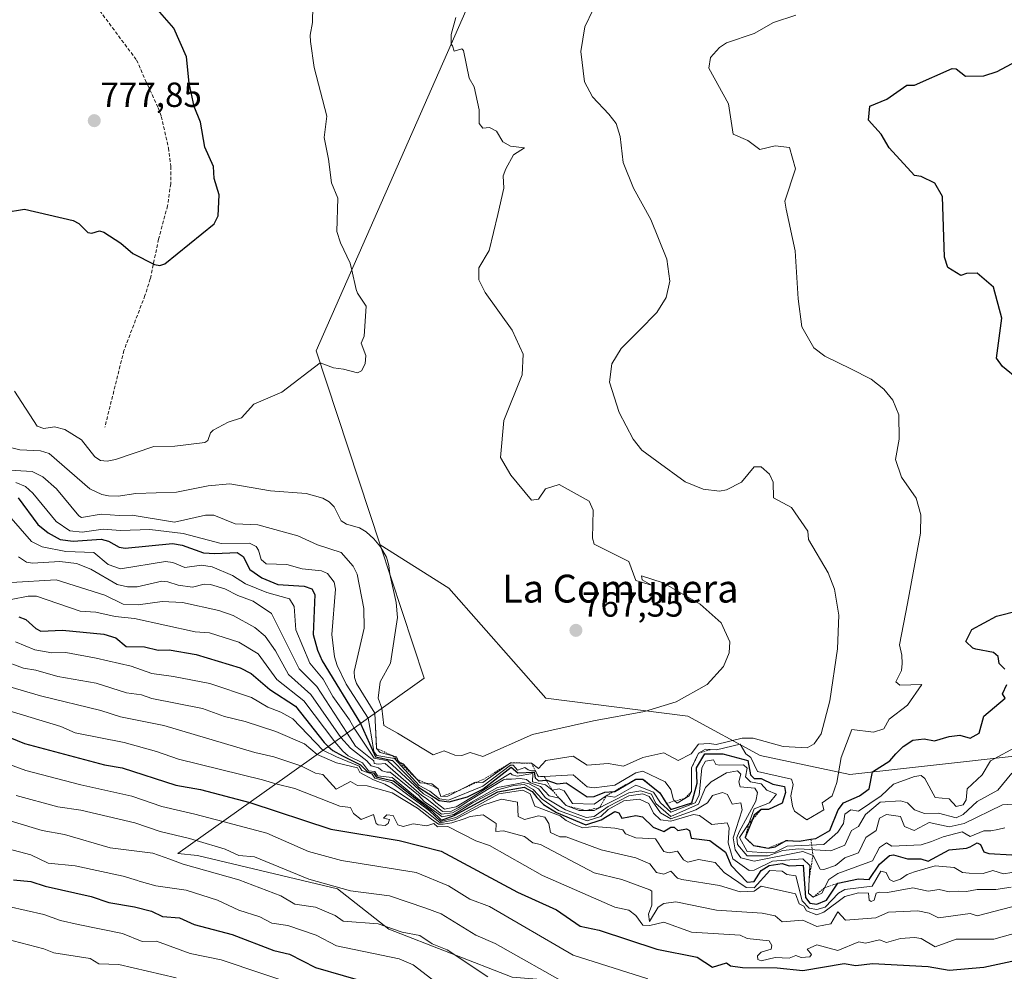
# Model space of a CAD drawing. Units: metres. Extents: x 543044 to 546140, y 4719313 to 4721646.
# Drawn here: x 543935 to 544218, y 4719586 to 4719860 of the extents above; entities that cross this region are included whole.
import ezdxf
from ezdxf.enums import TextEntityAlignment as Align

# ---------------------------------------------------------------- set-up
doc = ezdxf.new("R2010")
doc.units = ezdxf.units.M
doc.header["$MEASUREMENT"] = 0
doc.linetypes.add('TRAZOS', pattern=[0.75, 0.5, -0.25])
doc.linetypes.add('TRAZOSX2', pattern=[1.5, 1, -0.5])
for name, color, linetype, lineweight in [('Arbolado forestal CxS', 92, 'Continuous', 0), ('Carátula', 7, 'Continuous', 5), ('Curva de nivel maestra', 36, 'Continuous', 30), ('Curva de nivel normal', 36, 'Continuous', 0), ('Escarpado lineal', 39, 'TRAZOS', 0), ('Punto de cota en terreno', 7, 'Continuous', 0), ('Rótulo de punto de cota en terreno', 19, 'Continuous', 0), ('Senda', 19, 'TRAZOSX2', 0), ('Texto cartográfico', 19, 'Continuous', 0)]:
    doc.layers.add(name, color=color, linetype=linetype, lineweight=lineweight)
doc.styles.add('Arial', font='txt', dxfattribs={"height": 0.2})

# ---------------------------------------------------------------- blocks, each defined once
blk = doc.blocks.new('*U150')
at = {"layer": 'Arbolado forestal CxS', "color": 92, "linetype": 'Continuous', "lineweight": 0}
blk.add_polyline3d([(544156.0501, 4720073.5855, 772.6414), (544020.0447, 4719764.5861, 770.3148), (544038.4069, 4719708.9051, 766.0909), (544051.0441, 4719670.5847, 769.4323), (544011.6919, 4719642.5961, 706.0686), (543980.2723, 4719620.2495, 685.5777), (543985.9129, 4719619.6857, 686.2039), (544026.1147, 4719610.1683, 688.6162), (544040.9269, 4719598.5371, 683.623), (544076.3503, 4719584.7715, 686.1492)], dxfattribs=at)
blk = doc.blocks.new('*U156')
at = {"layer": 'Curva de nivel normal', "color": 36, "linetype": 'Continuous', "lineweight": 0}
blk.add_polyline3d([(543924.17, 4719663.51, 705), (543946.71, 4719656.71, 705), (543950.82, 4719654.92, 705), (543964.89, 4719652.1, 705), (543974.19, 4719649.6, 705), (543980.51, 4719647.31, 705), (544004.6, 4719641.43, 705), (544008.47, 4719640.3, 705), (544013.94, 4719638.93, 705), (544026.85, 4719633.84, 705), (544029.85, 4719633.46, 705), (544030.78, 4719631.78, 705), (544032.99, 4719629.99, 705), (544036.48, 4719631.48, 705), (544037.24, 4719628.85, 705), (544037.85, 4719628.49, 705), (544039.85, 4719628.29, 705), (544040.69, 4719628.85, 705), (544041.06, 4719630.06, 705), (544039.37, 4719630.37, 705), (544040.35, 4719631.35, 705), (544042.15, 4719631.15, 705), (544043.5, 4719628.5, 705), (544045.06, 4719628.06, 705), (544047.85, 4719628.77, 705), (544051.85, 4719628.23, 705), (544053.85, 4719628.89, 705), (544054.9, 4719627.9, 705), (544057.85, 4719627.99, 705), (544065.85, 4719623.87, 705), (544069.85, 4719622.54, 705), (544085, 4719614, 705), (544105.85, 4719604.91, 705), (544109.85, 4719603.96, 705), (544111.85, 4719602.47, 705), (544113.85, 4719599.71, 705), (544115.85, 4719599.58, 705), (544119.85, 4719600.57, 705), (544127.85, 4719597.69, 705), (544141.83, 4719596.83, 705), (544143.85, 4719595.89, 705), (544150.17, 4719595.18, 705), (544150.89, 4719593.9, 705), (544150.68, 4719592.85, 705), (544147.84, 4719591.97, 705), (544146.83, 4719590.85, 705), (544146.87, 4719589.88, 705), (544147.84, 4719589.43, 705), (544151.84, 4719590.42, 705), (544155.84, 4719590.26, 705), (544157.84, 4719590.99, 705), (544159.36, 4719590.37, 705), (544161.84, 4719590.61, 705), (544162.3, 4719591.31, 705), (544161.07, 4719592.85, 705), (544163.84, 4719594.07, 705), (544169.84, 4719592.4, 705), (544175.93, 4719594.94, 705), (544177.84, 4719594.55, 705), (544181.84, 4719595.47, 705), (544183.84, 4719594.72, 705), (544187.84, 4719595.9, 705), (544191.84, 4719596.12, 705), (544193.84, 4719595.88, 705), (544197.84, 4719593.5, 705), (544203.84, 4719595.7, 705), (544214.71, 4719595.72, 705), (544225.95, 4719598.85, 705)], dxfattribs=at)
blk = doc.blocks.new('*U159')
at = {"layer": 'Curva de nivel normal', "color": 36, "linetype": 'Continuous', "lineweight": 0}
blk.add_polyline3d([(544015.86, 4719582.01, 670), (543992.73, 4719589.72, 670), (543983.86, 4719591.56, 670), (543974.12, 4719595.11, 670), (543970.05, 4719595.04, 670), (543964.36, 4719597.35, 670), (543951.64, 4719599.89, 670), (543946.57, 4719601.06, 670), (543941.8, 4719602.77, 670), (543931.62, 4719605.1, 670)], dxfattribs=at)
blk = doc.blocks.new('*U166')
at = {"layer": 'Curva de nivel normal', "color": 36, "linetype": 'Continuous', "lineweight": 0}
blk.add_polyline3d([(544069.31, 4719584.85, 685), (544057.65, 4719592.65, 685), (544053.36, 4719594.36, 685), (544049.77, 4719596.77, 685), (544044.72, 4719597.72, 685), (544037.85, 4719600.1, 685), (544027.81, 4719600.8, 685), (544025.5, 4719602.49, 685), (544019.86, 4719604.85, 685), (544013.86, 4719605.68, 685), (544009.86, 4719608.14, 685), (543997.86, 4719612.73, 685), (543981.86, 4719617.24, 685), (543978.01, 4719618.64, 685), (543973.12, 4719620.32, 685), (543960.87, 4719621.93, 685), (543947.77, 4719625.77, 685), (543941.29, 4719626.92, 685), (543926.27, 4719631.35, 685)], dxfattribs=at)
blk = doc.blocks.new('*U168')
at = {"layer": 'Curva de nivel normal', "color": 36, "linetype": 'Continuous', "lineweight": 0}
blk.add_polyline3d([(543979.86, 4719584.6, 665), (543963.39, 4719588.38, 665), (543957.6, 4719588.59, 665), (543955.13, 4719590.12, 665), (543944.72, 4719591.71, 665), (543941.84, 4719592.92, 665), (543926.29, 4719596.93, 665)], dxfattribs=at)
blk = doc.blocks.new('*U169')
at = {"layer": 'Curva de nivel normal', "color": 36, "linetype": 'Continuous', "lineweight": 0}
blk.add_polyline3d([(543929.75, 4719668.84, 710), (543940.83, 4719665.53, 710), (543958.22, 4719661.36, 710), (543963.84, 4719659.53, 710), (543976.24, 4719656.98, 710), (544002.4, 4719649.31, 710), (544007.86, 4719648.07, 710), (544015.64, 4719645.41, 710), (544019.86, 4719643.32, 710), (544021.96, 4719642.94, 710), (544025.8, 4719638.79, 710), (544029.85, 4719640.92, 710), (544031.85, 4719639.82, 710), (544034.72, 4719639.71, 710), (544041.85, 4719637.73, 710), (544049.1, 4719633.27, 710), (544053.11, 4719630.11, 710), (544055.13, 4719628.68, 710), (544056.49, 4719628.68, 710), (544058.95, 4719629.1, 710), (544062.53, 4719630.22, 710), (544064.29, 4719630.93, 710), (544067.97, 4719631.38, 710), (544071.72, 4719628.85, 710), (544071.6, 4719626.6, 710), (544073.85, 4719626.79, 710), (544079.85, 4719625.18, 710), (544082.29, 4719623.29, 710), (544084.46, 4719622.85, 710), (544099.85, 4719614.72, 710), (544107.78, 4719612.78, 710), (544115.85, 4719609.85, 710), (544116.44, 4719609.44, 710), (544116.47, 4719605.47, 710), (544115.51, 4719602.85, 710), (544115.78, 4719600.78, 710), (544118.26, 4719604.85, 710), (544119.85, 4719605.94, 710), (544123.37, 4719606.37, 710), (544134.98, 4719603.98, 710), (544148.12, 4719603.13, 710), (544151.84, 4719602.35, 710), (544153.84, 4719600.67, 710), (544159.84, 4719601.14, 710), (544163.84, 4719599.31, 710), (544167.84, 4719600.1, 710), (544169.84, 4719603.5, 710), (544172.1, 4719601.11, 710), (544180.81, 4719601.82, 710), (544184.38, 4719603.39, 710), (544192.8, 4719603.81, 710), (544196.14, 4719603.15, 710), (544198.79, 4719601.8, 710), (544207.84, 4719603.07, 710), (544209.84, 4719602.42, 710), (544219.84, 4719604.95, 710)], dxfattribs=at)
blk = doc.blocks.new('*U173')
at = {"layer": 'Curva de nivel normal', "color": 36, "linetype": 'Continuous', "lineweight": 0}
blk.add_polyline3d([(543923.54, 4719623.68, 680), (543938.07, 4719619.89, 680), (543943.02, 4719617.54, 680), (543950.78, 4719616.74, 680), (543964.55, 4719613.75, 680), (543968.66, 4719612.56, 680), (543969.14, 4719612.33, 680), (543973.98, 4719610.97, 680), (543982.73, 4719609.72, 680), (543991.67, 4719606.85, 680), (543997.86, 4719603.97, 680), (544003.86, 4719602.13, 680), (544007.26, 4719600.25, 680), (544011.86, 4719599.59, 680), (544020.03, 4719596.85, 680), (544025.86, 4719593.76, 680), (544043.85, 4719589.99, 680), (544047.85, 4719588.27, 680), (544053.21, 4719584.21, 680)], dxfattribs=at)
blk = doc.blocks.new('*U174')
at = {"layer": 'Curva de nivel normal', "color": 36, "linetype": 'Continuous', "lineweight": 0}
blk.add_polyline3d([(543920.45, 4719649.99, 695), (543936.62, 4719644.14, 695), (543952.41, 4719639.94, 695), (543967.06, 4719636.74, 695), (543975.73, 4719633.77, 695), (543985.2, 4719631.6, 695), (543993.19, 4719629.44, 695), (544005.86, 4719626.1, 695), (544017.86, 4719620.87, 695), (544027.3, 4719618.29, 695), (544048.72, 4719614.85, 695), (544057.99, 4719610.99, 695), (544064.15, 4719607.15, 695), (544069.85, 4719605.1, 695), (544093.85, 4719591.12, 695), (544115.26, 4719584.26, 695)], dxfattribs=at)
blk = doc.blocks.new('*U180')
at = {"layer": 'Curva de nivel normal', "color": 36, "linetype": 'Continuous', "lineweight": 0}
blk.add_polyline3d([(543933.82, 4719636.95, 690), (543945.84, 4719633.69, 690), (543952.39, 4719632.67, 690), (543967.9, 4719629.11, 690), (543975.22, 4719626.58, 690), (543983.65, 4719624.62, 690), (543985.57, 4719624.02, 690), (543993.86, 4719621.56, 690), (543997.86, 4719619.71, 690), (544002.31, 4719619.3, 690), (544017.96, 4719612.95, 690), (544029.85, 4719609.6, 690), (544041.07, 4719608.07, 690), (544051.53, 4719604.53, 690), (544055.92, 4719602.92, 690), (544065.87, 4719596.87, 690), (544071.44, 4719594.44, 690), (544093.17, 4719582.17, 690)], dxfattribs=at)
blk = doc.blocks.new('*U186')
at = {"layer": 'Curva de nivel maestra', "color": 36, "linetype": 'Continuous', "lineweight": 30}
blk.add_polyline3d([(543922.8, 4719657.29, 700), (543936.26, 4719651.88, 700), (543959.24, 4719645.74, 700), (543964.27, 4719644.83, 700), (543979.74, 4719639.89, 700), (543986.76, 4719638.64, 700), (544000.93, 4719634.94, 700), (544024.28, 4719627.27, 700), (544043.85, 4719624.05, 700), (544055.92, 4719620.92, 700), (544077.85, 4719609.13, 700), (544089.07, 4719604.07, 700), (544095.85, 4719599.4, 700), (544101.28, 4719598.28, 700), (544117.85, 4719592.8, 700), (544129.48, 4719590.48, 700), (544133.85, 4719587.68, 700), (544137.85, 4719588.9, 700), (544139.02, 4719588.02, 700), (544142.51, 4719587.51, 700), (544152.45, 4719587.46, 700), (544159.84, 4719586.65, 700), (544171.64, 4719588.65, 700), (544175.06, 4719588.07, 700), (544179.84, 4719588.73, 700), (544195.84, 4719587.82, 700), (544201.84, 4719586.75, 700), (544211.84, 4719587.65, 700), (544223.84, 4719590.26, 700)], dxfattribs=at)
blk = doc.blocks.new('*U190')
at = {"layer": 'Curva de nivel maestra', "color": 36, "linetype": 'Continuous', "lineweight": 30}
blk.add_polyline3d([(543933.11, 4719612.68, 675), (543938.04, 4719612.26, 675), (543942.19, 4719610.87, 675), (543955.36, 4719607.92, 675), (543960.46, 4719606.16, 675), (543967.86, 4719604.98, 675), (543972.73, 4719603.72, 675), (543975.86, 4719602.19, 675), (543980.77, 4719601.76, 675), (543984.94, 4719599.93, 675), (543995.86, 4719597, 675), (544007.86, 4719592.38, 675), (544012.38, 4719591.37, 675), (544019.86, 4719587.52, 675), (544043.63, 4719580.63, 675)], dxfattribs=at)
blk = doc.blocks.new('*U194')
at = {"layer": 'Curva de nivel maestra', "color": 36, "linetype": 'Continuous', "lineweight": 30}
blk.add_polyline3d([(543934.59, 4719688.23, 725), (543936.59, 4719687.41, 725), (543939.47, 4719684.86, 725), (543940.99, 4719684.14, 725), (543947.17, 4719684.44, 725), (543959.08, 4719683.2, 725), (543962.48, 4719682.19, 725), (543965.42, 4719679.73, 725), (543970.74, 4719679.61, 725), (543974.62, 4719678.68, 725), (543977.85, 4719678.72, 725), (543985.58, 4719677.42, 725), (543998.19, 4719673.62, 725), (544001.35, 4719671.95, 725), (544006.71, 4719667.34, 725), (544014.07, 4719662.53, 725), (544022.37, 4719652.16, 725), (544023.5, 4719650.99, 725), (544024.84, 4719649.82, 725), (544027.63, 4719648.28, 725), (544032.78, 4719645.77, 725), (544034.75, 4719643.74, 725), (544036.46, 4719643.45, 725), (544037.26, 4719642.25, 725), (544042.19, 4719641.18, 725), (544048.88, 4719635.88, 725), (544053.19, 4719632.58, 725), (544056, 4719629.84, 725), (544059.69, 4719631.14, 725), (544072.19, 4719638.02, 725), (544079.77, 4719639.34, 725), (544082.09, 4719638.08, 725), (544083.37, 4719636.37, 725), (544085.34, 4719634.34, 725), (544089.07, 4719632.07, 725), (544097.48, 4719628.48, 725), (544101.85, 4719629.98, 725), (544105.85, 4719632.35, 725), (544106.94, 4719631.94, 725), (544107.85, 4719630.41, 725), (544111.85, 4719631.21, 725), (544113.76, 4719630.76, 725), (544116.83, 4719627.83, 725), (544119.85, 4719626.58, 725), (544121.85, 4719627.8, 725), (544122.88, 4719627.88, 725), (544123.92, 4719626.92, 725), (544126.39, 4719627.39, 725), (544127.22, 4719626.85, 725), (544127.7, 4719624.7, 725), (544133.05, 4719624.05, 725), (544137.61, 4719620.61, 725), (544139.25, 4719616.85, 725), (544143.85, 4719612.05, 725), (544145.84, 4719612.19, 725), (544147.84, 4719615.41, 725), (544150.17, 4719616.85, 725), (544153.84, 4719617.41, 725), (544155.84, 4719616.75, 725), (544159.95, 4719616.96, 725), (544160.59, 4719607.6, 725), (544161.84, 4719606.02, 725), (544163.84, 4719605.72, 725), (544166.56, 4719606.85, 725), (544169.84, 4719611.72, 725), (544175.84, 4719612.96, 725), (544178.88, 4719612.85, 725), (544181.84, 4719617.2, 725), (544184.68, 4719619.69, 725), (544185.84, 4719619.93, 725), (544189.84, 4719618.75, 725), (544193.74, 4719618.75, 725), (544195.84, 4719618.06, 725), (544201.84, 4719621.28, 725), (544206.8, 4719621.81, 725), (544207.91, 4719622.2, 725), (544209.84, 4719623.29, 725), (544210.81, 4719622.85, 725), (544211.78, 4719620.79, 725), (544213.23, 4719620.24, 725), (544219.84, 4719619.93, 725)], dxfattribs=at)
blk = doc.blocks.new('5PATER')
at = {"layer": 'Carátula', "linetype": 'Continuous', "lineweight": 5}
h = blk.add_hatch(color=250, dxfattribs=at)
edge = h.paths.add_edge_path()
edge.add_ellipse((0, 0.01), major_axis=(-1.33, -1.34), ratio=0.999422, start_angle=0, end_angle=360)

msp = doc.modelspace()

# ---------------------------------------------------------------- linework, layer by layer
at = {"layer": 'Arbolado forestal CxS', "color": 92, "linetype": 'Continuous', "lineweight": 0}
for points in [[(544213.79, 4720102.02, 772.82), (544183.05, 4720091.58, 773.29), (544156.05, 4720073.59, 772.64), (544020.04, 4719764.59, 770.31), (544038.41, 4719708.91, 766.09)], [(544213.79, 4720102.02, 772.82), (544183.05, 4720091.58, 773.29), (544156.05, 4720073.59, 772.64), (544020.04, 4719764.59, 770.31), (544038.41, 4719708.91, 766.09)], [(544222.1, 4719580.61, 692.01), (544234.77, 4719594.59, 697.23), (544231.68, 4719610.39, 706.83), (544238.47, 4719625.33, 711.29), (544235.76, 4719638.91, 725), (544222.19, 4719648.42, 741.14), (544173.33, 4719642.98, 752.05), (544147.55, 4719648.42, 757.83), (544126.77, 4719659.66, 763.41), (544086.03, 4719664.91, 767.41), (544058.09, 4719696.45, 769.44), (544038.41, 4719708.91, 766.09), (544020.04, 4719764.59, 770.31), (544156.05, 4720073.59, 772.64)], [(544076.35, 4719584.77, 686.15), (544040.93, 4719598.54, 683.62), (544026.11, 4719610.17, 688.62), (543985.91, 4719619.69, 686.2), (543980.27, 4719620.25, 685.58), (544011.69, 4719642.6, 706.07), (544051.04, 4719670.58, 769.43), (544038.41, 4719708.91, 766.09), (544058.09, 4719696.45, 769.44), (544086.03, 4719664.91, 767.41), (544126.77, 4719659.66, 763.41), (544147.55, 4719648.42, 757.83), (544173.33, 4719642.98, 752.05), (544222.19, 4719648.42, 741.14), (544235.76, 4719638.91, 725), (544238.47, 4719625.33, 711.29), (544231.68, 4719610.39, 706.83), (544234.77, 4719594.59, 697.23), (544222.1, 4719580.61, 692.01)], [(544038.41, 4719708.91, 766.09), (544051.04, 4719670.58, 769.43), (544011.69, 4719642.6, 706.07), (543980.27, 4719620.25, 685.58), (543985.91, 4719619.69, 686.2), (544026.11, 4719610.17, 688.62), (544040.93, 4719598.54, 683.62), (544076.35, 4719584.77, 686.15), (544102.34, 4719582.66, 690.9), (544131.26, 4719572.37, 688.72), (544147.78, 4719561.53, 683.59), (544175.29, 4719567.87, 687.24), (544200.99, 4719555.18, 679.09)], [(544038.41, 4719708.91, 766.09), (544051.04, 4719670.58, 769.43), (544011.69, 4719642.6, 706.07), (543980.27, 4719620.25, 685.58), (543985.91, 4719619.69, 686.2), (544026.11, 4719610.17, 688.62), (544040.93, 4719598.54, 683.62), (544076.35, 4719584.77, 686.15), (544102.34, 4719582.66, 690.9), (544131.26, 4719572.37, 688.72), (544147.78, 4719561.53, 683.59), (544175.29, 4719567.87, 687.24), (544200.99, 4719555.18, 679.09)], [(544038.41, 4719708.91, 766.09), (544058.09, 4719696.45, 769.44), (544086.03, 4719664.91, 767.41), (544126.77, 4719659.66, 763.41), (544147.55, 4719648.42, 757.83), (544173.33, 4719642.98, 752.05), (544222.19, 4719648.42, 741.14), (544235.76, 4719638.91, 725), (544238.47, 4719625.33, 711.29), (544231.68, 4719610.39, 706.83), (544234.77, 4719594.59, 697.23), (544222.1, 4719580.61, 692.01), (544208.82, 4719564.4, 683.75), (544200.99, 4719555.18, 679.09)], [(544038.41, 4719708.91, 766.09), (544058.09, 4719696.45, 769.44), (544086.03, 4719664.91, 767.41), (544126.77, 4719659.66, 763.41), (544147.55, 4719648.42, 757.83), (544173.33, 4719642.98, 752.05), (544222.19, 4719648.42, 741.14), (544235.76, 4719638.91, 725), (544238.47, 4719625.33, 711.29), (544231.68, 4719610.39, 706.83), (544234.77, 4719594.59, 697.23), (544222.1, 4719580.61, 692.01), (544208.82, 4719564.4, 683.75), (544200.99, 4719555.18, 679.09)]]:
    msp.add_polyline3d(points, dxfattribs=at)
at = {"layer": 'Curva de nivel maestra', "color": 36, "linetype": 'Continuous', "lineweight": 30}
for points in [[(543930.45, 4719804.3, 775), (543936.24, 4719805.28, 775), (543950.25, 4719802.01, 775), (543951.89, 4719801.17, 775), (543954.44, 4719798.52, 775), (543955.6, 4719798.4, 775), (543957.81, 4719799.01, 775), (543958.99, 4719798.71, 775), (543963.96, 4719795.46, 775), (543967.38, 4719792.53, 775), (543973.58, 4719789.34, 775), (543975.09, 4719789.1, 775), (543976.54, 4719789.6, 775), (543990.72, 4719801.01, 775), (543991.86, 4719803.34, 775), (543992.13, 4719809.39, 775), (543990.71, 4719814.09, 775), (543990.54, 4719817.47, 775), (543988, 4719823.1, 775), (543986.76, 4719830.29, 775), (543984.97, 4719834.7, 775), (543983.56, 4719841.47, 775), (543982.78, 4719849, 775), (543979.12, 4719857.25, 775), (543973.12, 4719864.11, 775)], [(544221.84, 4719756.25, 750), (544217.13, 4719760.12, 750), (544215.45, 4719762.44, 750), (544217.01, 4719774, 750), (544214.61, 4719782.83, 750), (544209.84, 4719786.92, 750), (544206.82, 4719786.83, 750), (544205.21, 4719786.2, 750), (544201.5, 4719788.49, 750), (544200.52, 4719791.51, 750), (544199.96, 4719808.95, 750), (544197.73, 4719812.72, 750), (544193.84, 4719814.61, 750), (544191.84, 4719814.91, 750), (544184.65, 4719822.83, 750), (544182.27, 4719826.83, 750), (544178.65, 4719830.83, 750), (544179.06, 4719834.83, 750), (544183.95, 4719836.83, 750), (544189.66, 4719840.83, 750), (544191.9, 4719840.89, 750), (544202.66, 4719845.65, 750), (544203.84, 4719845.59, 750), (544206.5, 4719843.49, 750), (544211.84, 4719843.58, 750), (544215.62, 4719844.83, 750), (544223.84, 4719849.19, 750)], [(543934.44, 4719722.4, 750), (543940.08, 4719714.74, 750), (543943.09, 4719712.34, 750), (543946.45, 4719710.47, 750), (543950.2, 4719709.92, 750), (543958.23, 4719710.55, 750), (543960.35, 4719709.97, 750), (543963.45, 4719708.27, 750), (543965.21, 4719707.96, 750), (543978.72, 4719709.31, 750), (543981.5, 4719708.83, 750), (543987.68, 4719706.61, 750), (543990.94, 4719706.4, 750), (543997.33, 4719706.73, 750), (543999.04, 4719705.59, 750), (544000.96, 4719701.85, 750), (544004.43, 4719699.42, 750), (544009.01, 4719697.49, 750), (544016.57, 4719697, 750), (544018.78, 4719696.24, 750), (544019.69, 4719694.67, 750), (544019.18, 4719683.17, 750), (544020.41, 4719678.68, 750), (544021.75, 4719675.59, 750), (544032.74, 4719657.56, 750), (544037.07, 4719648.06, 750), (544041.97, 4719646.96, 750), (544049.42, 4719639.27, 750), (544055.31, 4719635.48, 750), (544058.19, 4719635.13, 750), (544063.52, 4719636.52, 750), (544067.85, 4719638.71, 750), (544076.05, 4719645.04, 750), (544077.91, 4719643.42, 750), (544082.63, 4719643.62, 750), (544082.97, 4719641.96, 750), (544083.85, 4719641.13, 750), (544086.15, 4719641.3, 750), (544086.32, 4719641.31, 750), (544089.24, 4719640.23, 750), (544091.85, 4719640.58, 750), (544097.85, 4719636.5, 750), (544099.85, 4719636.62, 750), (544102.92, 4719637.92, 750), (544105.48, 4719638.05, 750), (544105.85, 4719638.07, 750), (544111.85, 4719641.65, 750), (544113.85, 4719641.66, 746.66), (544118.7, 4719637.7, 747.33), (544120.68, 4719634.67, 750), (544121.86, 4719632.86, 750), (544127.94, 4719634.85, 750), (544129.46, 4719640.46, 750), (544129.22, 4719644.84, 750), (544131.65, 4719648.84, 750), (544136.83, 4719648.84, 750), (544143.97, 4719646.97, 750), (544144.79, 4719642.84, 750), (544145.84, 4719641.82, 750), (544147.84, 4719641.84, 750), (544151.22, 4719640.22, 750), (544154.52, 4719639.53, 750), (544154.8, 4719637.81, 750), (544153.84, 4719634.7, 750), (544149.9, 4719632.91, 750), (544147.84, 4719632.91, 750), (544145.84, 4719631.28, 750), (544145.35, 4719630.05, 750), (544143.26, 4719624.85, 750), (544145.61, 4719622.61, 747.63), (544149.84, 4719621.81, 750), (544151.84, 4719622.2, 750), (544154.98, 4719623.99, 750), (544158.79, 4719623.8, 748.83), (544162.12, 4719624.36, 750), (544163.59, 4719624.6, 750), (544167.56, 4719626.85, 750), (544169.96, 4719632.85, 750), (544171.52, 4719634.85, 750), (544176.06, 4719636.85, 750), (544178.83, 4719638.85, 750), (544179.84, 4719643.74, 750), (544184.81, 4719646.84, 750), (544186.51, 4719648.84, 750), (544188.61, 4719651, 750), (544191.44, 4719652.84, 750), (544194.64, 4719653.18, 750), (544197.61, 4719652.61, 750), (544201.84, 4719653.89, 750), (544204.89, 4719654.23, 750), (544207.84, 4719653.42, 750), (544210.44, 4719654.84, 750), (544211.84, 4719659.7, 750), (544217.95, 4719664.84, 750), (544217.16, 4719666.16, 750), (544218.45, 4719668.84, 750)], [(544217.84, 4719673.24, 750), (544216.16, 4719674.84, 750), (544215.89, 4719676.84, 750), (544214.54, 4719677.98, 750), (544209.54, 4719678.92, 750), (544208.6, 4719679.18, 750), (544206.61, 4719681.14, 750), (544208.36, 4719684.56, 750), (544215.44, 4719688.39, 750), (544221.82, 4719690.05, 750)]]:
    msp.add_polyline3d(points, dxfattribs=at)
at = {"layer": 'Curva de nivel normal', "color": 36, "linetype": 'Continuous', "lineweight": 0}
for points in [[(543933.39, 4719752.97, 770), (543939.88, 4719742.95, 770), (543941.85, 4719742.27, 770), (543944.87, 4719742.78, 770), (543947.8, 4719742.02, 770), (543952.6, 4719739.04, 770), (543956.45, 4719734.16, 770), (543958.11, 4719733.12, 770), (543959.98, 4719732.91, 770), (543962.42, 4719733.36, 770), (543973.36, 4719737.15, 770), (543979.43, 4719737.22, 770), (543988.08, 4719738.23, 770), (543988.93, 4719738.88, 770), (543989.69, 4719741.06, 770), (543990.42, 4719741.82, 770), (543994.78, 4719744.08, 770), (543998.59, 4719745.31, 770), (544002.1, 4719749.25, 770), (544010.14, 4719752.77, 770), (544021.17, 4719761.17, 770), (544024.98, 4719759.68, 770), (544027.86, 4719759.31, 770), (544031.85, 4719758.28, 770), (544033, 4719758.83, 770), (544034.11, 4719760.83, 770), (544034.28, 4719763.26, 770), (544032.98, 4719766.83, 770), (544033.85, 4719768.83, 770), (544034.43, 4719777.41, 770), (544031.85, 4719781.13, 770), (544031.47, 4719782.18, 770), (544030.23, 4719787.74, 770), (544029.81, 4719789.81, 770), (544027.03, 4719795.56, 770), (544026, 4719798.81, 770), (544026.21, 4719808.39, 770), (544024.39, 4719812.86, 770), (544023.61, 4719819.62, 770), (544022.28, 4719825.89, 770), (544023.05, 4719832.01, 770), (544019.46, 4719845.93, 770), (544018.35, 4719853.4, 770), (544018.33, 4719855.27, 770), (544019.02, 4719858.83, 770), (544019.24, 4719872.97, 770)], [(543931.88, 4719736.94, 765), (543934.91, 4719736.16, 765), (543940.87, 4719735.92, 765), (543943.36, 4719735.1, 765), (543954.97, 4719724.95, 765), (543958.49, 4719723.34, 765), (543960.4, 4719723, 765), (543963.15, 4719722.85, 765), (543968.2, 4719723.6, 765), (543979.87, 4719723.98, 765), (543988.98, 4719725.88, 765), (543995.21, 4719726.36, 765), (544006.95, 4719724.43, 765), (544017.2, 4719723.62, 765), (544021.95, 4719722.27, 765), (544023.8, 4719721.23, 765), (544025.16, 4719719.77, 765), (544027.18, 4719715.77, 765), (544028.78, 4719714.83, 765), (544032.48, 4719713.73, 765), (544034.38, 4719712.61, 765), (544036.63, 4719710.65, 765), (544038.51, 4719708.34, 765), (544040.19, 4719705.31, 765), (544040.87, 4719702.95, 765), (544041.19, 4719700.46, 765), (544043.04, 4719692.34, 765), (544043.42, 4719688.05, 765), (544041.35, 4719674.96, 765), (544038.44, 4719669.53, 765), (544037.88, 4719664.85, 765), (544038.92, 4719661.96, 765), (544039.48, 4719657.01, 765), (544043.36, 4719654.84, 765), (544053.64, 4719648.63, 765), (544056.78, 4719649.77, 765), (544059.85, 4719648.48, 765), (544061.85, 4719648.38, 765), (544064.26, 4719649.25, 765), (544067.85, 4719648.14, 765), (544082.14, 4719654.45, 765), (544099.66, 4719658.37, 765), (544114.37, 4719661.03, 765), (544123.42, 4719663.77, 765), (544132.29, 4719668.83, 765), (544137.05, 4719673.99, 765), (544138.69, 4719677.86, 765), (544138.84, 4719681, 765), (544136.32, 4719686.54, 765), (544130.32, 4719691.89, 765), (544119.71, 4719697.99, 765), (544113.5, 4719699.97, 765), (544113.66, 4719698.85, 765), (544116.34, 4719697.33, 765), (544111.85, 4719698.64, 765), (544109.85, 4719704.08, 765), (544099.85, 4719709.11, 765), (544099.37, 4719710.84, 765), (544099.57, 4719718.84, 765), (544098.4, 4719721.39, 765), (544089.85, 4719726.22, 765), (544085.85, 4719724.94, 765), (544083.85, 4719722.05, 765), (544081.85, 4719721.74, 765), (544075.91, 4719728.9, 765), (544073.01, 4719734, 765), (544073.89, 4719744.56, 765), (544079.2, 4719757.74, 765), (544079.44, 4719763.65, 765), (544076.28, 4719770.48, 765), (544068.54, 4719781.31, 765), (544066.77, 4719785.02, 765), (544066.71, 4719788.45, 765), (544069.73, 4719793.41, 765), (544072.18, 4719803.69, 765), (544073.96, 4719811.29, 765), (544073.72, 4719814.83, 765), (544074.51, 4719816.83, 765), (544076.66, 4719820.83, 765), (544079.88, 4719822.86, 765), (544075.85, 4719823.33, 765), (544073.66, 4719824.64, 765), (544071.85, 4719827.65, 765), (544069.85, 4719828.71, 765), (544067.85, 4719828.5, 765), (544066.87, 4719829.85, 765), (544066.83, 4719833.81, 765), (544065.39, 4719840.37, 765), (544063.93, 4719842.91, 765), (544062.36, 4719850.83, 765), (544061.85, 4719851.26, 765), (544059.63, 4719850.61, 765), (544059.14, 4719852.12, 765), (544058.81, 4719852.67, 765), (544058.8, 4719855.42, 765), (544060.14, 4719860.27, 765)], [(543931.96, 4719730.29, 760), (543938.45, 4719729.95, 760), (543941.53, 4719728.42, 760), (543945.43, 4719725.01, 760), (543951.83, 4719717.22, 760), (543952.66, 4719716.74, 760), (543958.3, 4719717.73, 760), (543963.43, 4719717.31, 760), (543967.2, 4719717.45, 760), (543979.38, 4719715.36, 760), (543988.27, 4719717.38, 760), (543990.61, 4719717.42, 760), (543996.78, 4719714.89, 760), (544003.29, 4719714.65, 760), (544014.79, 4719711.48, 760), (544020.45, 4719708.93, 760), (544027.22, 4719706.68, 760), (544030.62, 4719702.8, 760), (544031.76, 4719700.48, 760), (544033.7, 4719690.63, 760), (544033.85, 4719684.97, 760), (544030.98, 4719672.49, 760), (544030.99, 4719670.76, 760), (544031.57, 4719669.12, 760), (544036.9, 4719660.52, 760), (544037.37, 4719650.45, 760), (544038.4, 4719649.31, 760), (544043.07, 4719648.06, 760), (544043.68, 4719646.67, 760), (544044.99, 4719645.98, 760), (544049.85, 4719640.6, 760), (544053.25, 4719640.25, 760), (544055.04, 4719638.85, 760), (544055.85, 4719636.61, 760), (544057.85, 4719636.73, 760), (544065.72, 4719640.71, 760), (544067.85, 4719640.69, 760), (544075.85, 4719646.26, 760), (544081.85, 4719646.25, 760), (544083.85, 4719644.69, 760), (544086.03, 4719647.02, 760), (544093.85, 4719648.2, 760), (544097.85, 4719645.68, 760), (544103.85, 4719646.12, 760), (544108.34, 4719645.33, 760), (544113.85, 4719647.79, 760), (544119.85, 4719649.13, 760), (544124.01, 4719647, 760), (544127.75, 4719648.84, 760), (544129.85, 4719651.67, 760), (544132.87, 4719651.86, 760), (544134.91, 4719651.6, 760), (544142.34, 4719653.39, 760), (544145.5, 4719653.43, 760), (544154.2, 4719650.98, 760), (544161.01, 4719650.63, 760), (544163.09, 4719651.8, 760), (544165.03, 4719654.65, 760), (544167.56, 4719664.14, 760), (544169.72, 4719679.07, 760), (544170.13, 4719688.72, 760), (544168.95, 4719696.17, 760), (544167.11, 4719700.89, 760), (544161.42, 4719710.42, 760), (544161.29, 4719712.84, 760), (544156.57, 4719719.57, 760), (544151.34, 4719722.34, 760), (544151.33, 4719726.84, 760), (544150.21, 4719729.21, 760), (544147.84, 4719731.26, 760), (544145.84, 4719731.28, 760), (544142.22, 4719726.84, 760), (544137.85, 4719724.65, 760), (544135.85, 4719724.33, 760), (544131.22, 4719724.84, 760), (544126.02, 4719727.01, 760), (544117.92, 4719732.91, 760), (544113.59, 4719736.05, 760), (544111.04, 4719739.25, 760), (544107.03, 4719746.85, 760), (544104.3, 4719755.59, 760), (544104.91, 4719760.88, 760), (544107.62, 4719765.31, 760), (544112.76, 4719770.44, 760), (544117.86, 4719775.59, 760), (544120.59, 4719779.92, 760), (544121.62, 4719784.59, 760), (544120.77, 4719790.91, 760), (544116.15, 4719802.31, 760), (544111.16, 4719811.31, 760), (544108.16, 4719818.66, 760), (544107.36, 4719826.12, 760), (544106.17, 4719829.87, 760), (544104.13, 4719832.55, 760), (544099.4, 4719837.51, 760), (544097.09, 4719841.86, 760), (544096.01, 4719850.56, 760), (544097.22, 4719857.63, 760), (544099.63, 4719862.61, 760)], [(543933.8, 4719726.83, 755), (543936.57, 4719725.68, 755), (543938.65, 4719723.7, 755), (543945.34, 4719715.6, 755), (543949.26, 4719712.96, 755), (543952.82, 4719712.56, 755), (543958.83, 4719713.41, 755), (543963.83, 4719713.05, 755), (543972.29, 4719713.27, 755), (543981.82, 4719712.16, 755), (543992.73, 4719709.24, 755), (544000.88, 4719709.38, 755), (544002.79, 4719708.42, 755), (544003.47, 4719707.37, 755), (544004.22, 4719704.69, 755), (544005.7, 4719703.47, 755), (544011.59, 4719703.21, 755), (544015.96, 4719702.03, 755), (544021.58, 4719701.46, 755), (544023.31, 4719700.68, 755), (544025.19, 4719698.2, 755), (544025.62, 4719696.16, 755), (544024.48, 4719683.19, 755), (544025.32, 4719676.75, 755), (544026.07, 4719674.23, 755), (544028.63, 4719668.86, 755), (544034.93, 4719659.12, 755), (544035.95, 4719653.76, 755), (544036.55, 4719649.54, 755), (544037.46, 4719648.45, 755), (544042.52, 4719647.51, 755), (544049.59, 4719639.8, 755), (544052.72, 4719638.18, 755), (544055.49, 4719635.94, 755), (544058.02, 4719635.62, 755), (544067.85, 4719639.6, 755), (544075.85, 4719645.65, 755), (544076.65, 4719645.64, 755), (544077.85, 4719644.23, 755), (544079.96, 4719644.95, 755), (544080.93, 4719644.33, 755), (544081.85, 4719644.04, 755), (544083.01, 4719644, 755), (544083.85, 4719642.31, 755), (544093.85, 4719642.9, 755), (544097.85, 4719639.37, 755), (544099.85, 4719639.14, 755), (544105.85, 4719639.85, 755), (544111.85, 4719643.4, 755), (544113.85, 4719643.93, 755), (544120.25, 4719640.84, 755), (544121.85, 4719638.66, 755), (544122.67, 4719635.67, 755), (544123.68, 4719634.68, 755), (544127.14, 4719636.85, 755), (544127.85, 4719638.1, 755), (544127.85, 4719644.85, 755), (544129.85, 4719649.06, 755), (544131.85, 4719650.24, 755), (544135.02, 4719650.01, 755), (544141.85, 4719651.68, 755), (544143.45, 4719648.84, 755), (544144.85, 4719647.84, 755), (544146.78, 4719643.78, 755), (544156.58, 4719641.58, 755), (544157.07, 4719640.07, 755), (544156.34, 4719636.85, 755), (544156.83, 4719633.84, 755), (544157.45, 4719632.46, 755), (544160.95, 4719629.96, 755), (544165.84, 4719632.79, 755), (544165.39, 4719634.85, 755), (544168.28, 4719636.85, 755), (544169.61, 4719640.61, 755), (544170.84, 4719647.84, 755), (544173.84, 4719655.88, 755), (544180.08, 4719655.08, 755), (544183.04, 4719656.04, 755), (544184.62, 4719658.84, 755), (544189.84, 4719662.84, 755), (544193.96, 4719668.84, 755), (544187.64, 4719668.64, 755), (544186.53, 4719669.53, 755), (544188.17, 4719672.84, 755), (544188.37, 4719674.84, 755), (544188.24, 4719677.24, 755), (544187.55, 4719680.18, 755), (544189.92, 4719692.05, 755), (544193.58, 4719712.23, 755), (544193.67, 4719717.5, 755), (544192.34, 4719722.29, 755), (544188.19, 4719728.34, 755), (544186.46, 4719733.42, 755), (544187.49, 4719739.2, 755), (544187.42, 4719746.24, 755), (544185.68, 4719750.4, 755), (544183.12, 4719753.58, 755), (544179.45, 4719756.44, 755), (544173.62, 4719759.47, 755), (544166.16, 4719763.03, 755), (544163, 4719765.41, 755), (544159.52, 4719771.53, 755), (544158.45, 4719779.54, 755), (544157.59, 4719793.35, 755), (544155.06, 4719805.3, 755), (544154.62, 4719807.61, 755), (544157.7, 4719816.83, 755), (544155.94, 4719822.93, 755), (544151.84, 4719823.48, 755), (544147.44, 4719822.43, 755), (544144.01, 4719824.99, 755), (544139.81, 4719826.79, 755), (544138.49, 4719835.47, 755), (544132.79, 4719845.77, 755), (544133.28, 4719848.83, 755), (544135.85, 4719851.72, 755), (544137.85, 4719853, 755), (544145.84, 4719855.69, 755), (544151.35, 4719858.83, 755), (544157.84, 4719860.97, 755)], [(543931.78, 4719717.35, 745), (543938.29, 4719709.89, 745), (543941.35, 4719708.32, 745), (543948.15, 4719706.97, 745), (543956.21, 4719706.73, 745), (543960.29, 4719703.24, 745), (543963.82, 4719702.02, 745), (543976.71, 4719704.09, 745), (543978.84, 4719703.84, 745), (543982.35, 4719702.38, 745), (543987.08, 4719703.04, 745), (543990.17, 4719702.59, 745), (543996, 4719700.1, 745), (543999.73, 4719697.68, 745), (544005.9, 4719695.2, 745), (544012.32, 4719693.37, 745), (544013.71, 4719691.22, 745), (544014.17, 4719684.5, 745), (544018.16, 4719674.9, 745), (544022.06, 4719670.36, 745), (544024.83, 4719665.37, 745), (544029.56, 4719658.63, 745), (544030.95, 4719656.3, 745), (544036.65, 4719647.64, 745), (544040.65, 4719646.84, 745), (544050.85, 4719637.41, 745), (544053.21, 4719636.04, 745), (544054.43, 4719634.89, 745), (544056.86, 4719633.03, 745), (544060.23, 4719633.7, 745), (544066.41, 4719637.41, 745), (544075.85, 4719643.38, 745), (544076.32, 4719642.84, 745), (544077.74, 4719642.5, 745), (544082.25, 4719643.24, 745), (544082.15, 4719640.84, 745), (544085.85, 4719639.94, 745), (544087.85, 4719638.41, 745), (544089.86, 4719638.85, 745), (544091.22, 4719638.22, 745), (544093.61, 4719634.61, 745), (544099.85, 4719634.42, 745), (544103.35, 4719636.85, 745), (544105.85, 4719636.42, 745), (544111.85, 4719639.93, 745), (544116.89, 4719637.89, 745), (544118.96, 4719634.85, 745), (544121.85, 4719632.1, 745), (544128.84, 4719634.85, 745), (544130, 4719637, 745), (544130.84, 4719644.84, 745), (544131.85, 4719646.77, 745), (544134.18, 4719647.17, 745), (544134.83, 4719645.82, 745), (544135.85, 4719645.63, 745), (544142.75, 4719645.74, 745), (544143.81, 4719644.8, 745), (544143.34, 4719642.33, 745), (544144.77, 4719640.84, 745), (544147.84, 4719640.27, 745), (544149.44, 4719638.45, 745), (544152.27, 4719637.28, 745), (544150.22, 4719634.85, 745), (544145.84, 4719633.1, 745), (544144.3, 4719628.85, 745), (544141.59, 4719624.85, 745), (544143.85, 4719620.84, 745), (544149.44, 4719620.45, 745), (544151.84, 4719620.66, 745), (544155.35, 4719622.36, 745), (544165.84, 4719622.86, 745), (544169.84, 4719626.39, 745), (544171.51, 4719628.85, 745), (544171.84, 4719631.55, 745), (544173.57, 4719632.85, 745), (544175.84, 4719632.41, 745), (544182.32, 4719636.85, 745), (544185.84, 4719640.14, 745), (544191.84, 4719642.39, 745), (544193.84, 4719642.66, 745), (544194.82, 4719641.82, 745), (544197.84, 4719636.37, 745), (544201.84, 4719635.93, 745), (544203.84, 4719633.74, 745), (544205.84, 4719634.29, 745), (544206.69, 4719635.7, 745), (544206.98, 4719638.85, 745), (544211.32, 4719642.84, 745), (544213.67, 4719646.84, 745), (544221.84, 4719651.29, 745)], [(543934.51, 4719705.48, 740), (543936.8, 4719703.9, 740), (543938.53, 4719703.67, 740), (543946.39, 4719704.08, 740), (543951.15, 4719703.51, 740), (543955.26, 4719701.91, 740), (543962.82, 4719697.54, 740), (543965.84, 4719696.81, 740), (543968.64, 4719696.88, 740), (543975.72, 4719698.43, 740), (543977.39, 4719698.28, 740), (543980.36, 4719697.29, 740), (543984.47, 4719696.77, 740), (543987.84, 4719697.58, 740), (543989.72, 4719697.53, 740), (543993.81, 4719696.26, 740), (543997.53, 4719694.33, 740), (544001.97, 4719692.7, 740), (544007.15, 4719689.21, 740), (544015.13, 4719673.31, 740), (544020.26, 4719668.23, 740), (544028.93, 4719654.86, 740), (544031.28, 4719651.08, 740), (544036.59, 4719646.84, 740), (544036.71, 4719646.08, 740), (544037.85, 4719645.89, 740), (544039.85, 4719646.12, 740), (544050.29, 4719637.03, 740), (544051.85, 4719635.98, 740), (544056.29, 4719632.29, 740), (544058.86, 4719632.47, 740), (544060.82, 4719633.41, 740), (544063.85, 4719635.35, 740), (544073.85, 4719641.41, 740), (544074.59, 4719641.58, 740), (544076.16, 4719641.66, 740), (544078.61, 4719641.8, 740), (544080.4, 4719641.56, 740), (544081.57, 4719640.56, 740), (544084.47, 4719639.47, 740), (544086.92, 4719636.85, 740), (544089.85, 4719636.13, 740), (544091.85, 4719634.01, 740), (544095.58, 4719632.58, 740), (544099.85, 4719632.62, 740), (544109.85, 4719637.73, 740), (544113.24, 4719638.24, 740), (544116.33, 4719637.33, 740), (544117.62, 4719634.62, 740), (544121.93, 4719630.93, 740), (544129.85, 4719634.4, 740), (544131.85, 4719639.18, 740), (544133.44, 4719640.84, 740), (544137.85, 4719643.42, 740), (544141.01, 4719644, 740), (544142.02, 4719643.01, 740), (544141.44, 4719640.84, 740), (544141.85, 4719639.38, 740), (544146.02, 4719639.03, 740), (544146.82, 4719637.83, 740), (544146.33, 4719635.34, 740), (544141.49, 4719626.49, 740), (544140.87, 4719624.85, 740), (544141.03, 4719622.85, 740), (544143.85, 4719619.64, 740), (544149.84, 4719619.6, 740), (544154.08, 4719621.09, 740), (544158.64, 4719621.65, 740), (544167.84, 4719621.06, 740), (544171.84, 4719622.62, 740), (544173.8, 4719626.85, 740), (544175.84, 4719627.98, 740), (544177.84, 4719631.49, 740), (544181.98, 4719634.99, 740), (544187.84, 4719635.35, 740), (544189.84, 4719634.83, 740), (544191.84, 4719632.83, 740), (544194.73, 4719631.74, 740), (544198.82, 4719631.83, 740), (544203.84, 4719630.55, 740), (544205.84, 4719631.46, 740), (544209.84, 4719635.21, 740), (544215.84, 4719638.48, 740), (544219.84, 4719643.3, 740)], [(544221.84, 4719634.57, 735), (544217.2, 4719634.21, 735), (544206.17, 4719628.85, 735), (544201.84, 4719627.91, 735), (544196.14, 4719629.15, 735), (544191.79, 4719626.85, 735), (544189.02, 4719628.03, 735), (544187.84, 4719630.89, 735), (544183.84, 4719631.51, 735), (544181.84, 4719630.4, 735), (544180.9, 4719626.85, 735), (544177.95, 4719624.85, 735), (544175.84, 4719620.43, 735), (544171.84, 4719619.05, 735), (544169.18, 4719616.85, 735), (544165.84, 4719615.63, 735), (544164.75, 4719615.76, 735), (544162.73, 4719619.74, 735), (544159.84, 4719620.83, 735), (544145.84, 4719618.08, 735), (544141.99, 4719618.99, 735), (544140.36, 4719621.36, 735), (544139.8, 4719624.8, 735), (544142.37, 4719632.85, 735), (544142.02, 4719634.85, 735), (544139.48, 4719634.48, 735), (544138.17, 4719637.17, 735), (544136.76, 4719637.76, 735), (544133.85, 4719636.95, 735), (544132.43, 4719634.85, 735), (544129.08, 4719632.85, 735), (544121.85, 4719630.25, 735), (544118.9, 4719631.9, 735), (544115.68, 4719636.68, 735), (544113.85, 4719637.38, 735), (544109.8, 4719636.8, 735), (544103.85, 4719633.78, 735), (544099.85, 4719630.94, 735), (544097.59, 4719630.59, 735), (544091.61, 4719632.85, 735), (544085.85, 4719636.21, 735), (544083.85, 4719638.84, 735), (544081.25, 4719640.25, 735), (544079.56, 4719640.61, 735), (544077.2, 4719640.19, 735), (544072.15, 4719639.25, 735), (544059.2, 4719631.94, 735), (544056.07, 4719631.56, 735), (544053.76, 4719633.38, 735), (544051.09, 4719635.21, 735), (544049.42, 4719636.99, 735), (544041.27, 4719643.59, 735), (544040.29, 4719643.59, 735), (544039, 4719643.99, 735), (544037.93, 4719644.84, 735), (544035.79, 4719645.45, 735), (544034.61, 4719646.84, 735), (544029.91, 4719650.5, 735), (544027.1, 4719653.55, 735), (544018.53, 4719665.94, 735), (544012.08, 4719671.62, 735), (544008.32, 4719678.49, 735), (544005.36, 4719682.64, 735), (544002.41, 4719685.2, 735), (543996.19, 4719688.59, 735), (543992.04, 4719690.01, 735), (543981.6, 4719692.36, 735), (543975.78, 4719692.6, 735), (543968.91, 4719691.7, 735), (543964.56, 4719691.85, 735), (543959.33, 4719694.46, 735), (543945.37, 4719698.88, 735), (543932.38, 4719698.12, 735)], [(543932.39, 4719693.21, 730), (543937.34, 4719694.19, 730), (543939.67, 4719694.18, 730), (543952.26, 4719689.88, 730), (543956.77, 4719689.59, 730), (543962.25, 4719688.35, 730), (543967.83, 4719687.77, 730), (543985.3, 4719683.94, 730), (543989.37, 4719683.67, 730), (543997.82, 4719680.97, 730), (544003.36, 4719677.59, 730), (544008.71, 4719670.27, 730), (544016.49, 4719664.07, 730), (544025.4, 4719652.34, 730), (544027.69, 4719649.65, 730), (544029.17, 4719648.28, 730), (544033.33, 4719646.32, 730), (544035.03, 4719644.02, 730), (544036.86, 4719643.85, 730), (544037.62, 4719642.61, 730), (544041.85, 4719642.11, 730), (544049.11, 4719636.11, 730), (544056.18, 4719630.82, 730), (544059.55, 4719631.49, 730), (544064.89, 4719634.85, 730), (544072.08, 4719638.58, 730), (544076.79, 4719639.78, 730), (544079.84, 4719640.05, 730), (544082.4, 4719638.64, 730), (544084.91, 4719635.91, 730), (544089.64, 4719632.64, 730), (544097.85, 4719629.62, 730), (544101.78, 4719630.85, 730), (544103.85, 4719632.93, 730), (544108.4, 4719635.4, 730), (544112.88, 4719635.88, 730), (544115.6, 4719634.6, 730), (544116.87, 4719631.87, 730), (544118.9, 4719629.9, 730), (544121.85, 4719629.54, 730), (544128.44, 4719631.44, 730), (544130.14, 4719631.14, 730), (544133.63, 4719628.63, 730), (544138.08, 4719629.08, 730), (544138.63, 4719627.63, 730), (544138.37, 4719623.37, 730), (544139.73, 4719618.73, 730), (544144.39, 4719615.39, 730), (544145.84, 4719615.44, 730), (544151.1, 4719618.11, 730), (544159.84, 4719618.77, 730), (544161.79, 4719616.85, 730), (544161.45, 4719608.85, 730), (544162.73, 4719607.74, 730), (544165.3, 4719608.85, 730), (544167.31, 4719612.85, 730), (544169.84, 4719614.54, 730), (544179.84, 4719618.15, 730), (544181.84, 4719622.02, 730), (544183.84, 4719623.33, 730), (544185.33, 4719622.34, 730), (544193.84, 4719622.78, 730), (544196.75, 4719623.74, 730), (544200.09, 4719625.1, 730), (544205.53, 4719626.54, 730), (544207.84, 4719625.17, 730), (544211.75, 4719626.76, 730), (544213.84, 4719626.79, 730), (544215.85, 4719627.19, 730), (544217.84, 4719627.63, 730)], [(543933.63, 4719681.03, 720), (543939.18, 4719678.76, 720), (543944.1, 4719677.93, 720), (543948.13, 4719677.96, 720), (543956.85, 4719676.34, 720), (543966.88, 4719674.09, 720), (543972.83, 4719671.95, 720), (543979.04, 4719671.13, 720), (543989.51, 4719669.05, 720), (544001.43, 4719665.09, 720), (544006.1, 4719662.3, 720), (544009.85, 4719660.86, 720), (544013.36, 4719658.91, 720), (544021.96, 4719649.9, 720), (544025.86, 4719648.04, 720), (544032.34, 4719645.33, 720), (544033.11, 4719644.1, 720), (544036.07, 4719643.06, 720), (544036.9, 4719641.89, 720), (544041.7, 4719640.69, 720), (544047.85, 4719635.99, 720), (544049.98, 4719634.39, 720), (544052.57, 4719632.5, 720), (544055.83, 4719629.42, 720), (544060.11, 4719630.57, 720), (544072.47, 4719637.42, 720), (544079.35, 4719638.43, 720), (544081.46, 4719637.41, 720), (544082.86, 4719633.86, 720), (544090.08, 4719631.08, 720), (544091.85, 4719629.73, 720), (544094.16, 4719628.64, 720), (544096.61, 4719627.61, 720), (544099.85, 4719628.03, 720), (544105.85, 4719627.54, 720), (544108.08, 4719627.08, 720), (544108.88, 4719625.88, 720), (544111.8, 4719624.8, 720), (544117.49, 4719624.49, 720), (544119.87, 4719620.87, 720), (544121.45, 4719620.45, 720), (544123.85, 4719620.93, 720), (544125.49, 4719618.49, 720), (544126.8, 4719617.8, 720), (544129.85, 4719618.56, 720), (544134.67, 4719617.67, 720), (544137.25, 4719614.85, 720), (544143.49, 4719610.49, 720), (544145.84, 4719610.45, 720), (544150.34, 4719615.35, 720), (544153.84, 4719615.23, 720), (544155.22, 4719614.23, 720), (544157.84, 4719613.9, 720), (544159.63, 4719606.64, 720), (544161.59, 4719604.6, 720), (544163.84, 4719604.17, 720), (544166.22, 4719604.85, 720), (544170.02, 4719608.85, 720), (544171.84, 4719609.92, 720), (544179.68, 4719610.85, 720), (544182.23, 4719615.24, 720), (544183.76, 4719614.77, 720), (544184.72, 4719612.85, 720), (544185.84, 4719612.24, 720), (544187.84, 4719612.94, 720), (544189.73, 4719614.26, 720), (544191.84, 4719615.05, 720), (544197.84, 4719616.77, 720), (544203.26, 4719616.27, 720), (544205.63, 4719614.85, 720), (544207.57, 4719614.58, 720), (544211.56, 4719614.57, 720), (544214.38, 4719615.39, 720), (544217.41, 4719614.42, 720), (544219.84, 4719614.85, 720)], [(543929.78, 4719675.74, 715), (543935.99, 4719673.46, 715), (543939.54, 4719672.94, 715), (543945.87, 4719671.07, 715), (543956.88, 4719669.16, 715), (543965.57, 4719666.4, 715), (543969.81, 4719665.84, 715), (543972.87, 4719664.79, 715), (543987.42, 4719661.95, 715), (543993.72, 4719659.61, 715), (543999.65, 4719658.17, 715), (544008.48, 4719655.26, 715), (544016.71, 4719651.72, 715), (544020.34, 4719648.74, 715), (544025.86, 4719646.27, 715), (544031.9, 4719644.89, 715), (544032.54, 4719643.53, 715), (544036.46, 4719641.45, 715), (544039.76, 4719640.19, 715), (544042.71, 4719638.43, 715), (544047.69, 4719635.09, 715), (544049.2, 4719634.08, 715), (544051.84, 4719632.15, 715), (544055.62, 4719629.06, 715), (544059.79, 4719629.91, 715), (544067.85, 4719634.16, 715), (544073.24, 4719635.84, 715), (544077.85, 4719635.03, 715), (544078.05, 4719630.85, 715), (544079.85, 4719630.06, 715), (544083.85, 4719631.07, 715), (544085.69, 4719630.69, 715), (544086.87, 4719628.85, 715), (544087.31, 4719626.31, 715), (544090.05, 4719625.05, 715), (544091.85, 4719625.07, 715), (544101.85, 4719621.35, 715), (544111.85, 4719618.98, 715), (544115.85, 4719617.32, 715), (544117.79, 4719614.79, 715), (544119.85, 4719614.37, 715), (544121.85, 4719615.16, 715), (544123.85, 4719613.23, 715), (544125.08, 4719612.85, 715), (544135.85, 4719611.12, 715), (544141.85, 4719609.23, 715), (544145.84, 4719609.5, 715), (544147.84, 4719610.85, 715), (544157.72, 4719608.73, 715), (544158.77, 4719605.78, 715), (544160.12, 4719605.13, 715), (544160.82, 4719603.83, 715), (544163.84, 4719602.66, 715), (544165.84, 4719603.42, 715), (544171.84, 4719607.93, 715), (544175.84, 4719608.94, 715), (544178.63, 4719608.85, 715), (544178.85, 4719606.85, 715), (544179.48, 4719606.49, 715), (544180.34, 4719606.85, 715), (544180.92, 4719608.85, 715), (544181.84, 4719609.2, 715), (544184.08, 4719609.09, 715), (544191.45, 4719610.46, 715), (544195.84, 4719609.43, 715), (544198.95, 4719609.96, 715), (544201.84, 4719609.24, 715), (544204.42, 4719609.43, 715), (544206.86, 4719609.34, 715), (544209.84, 4719609.92, 715), (544215.22, 4719609.9, 715), (544219.62, 4719610.63, 715)]]:
    msp.add_polyline3d(points, dxfattribs=at)
at = {"layer": 'Escarpado lineal', "color": 39, "linetype": 'TRAZOS', "lineweight": 0}
for points in [[(544037.11, 4719656.03, 765.42), (544037.37, 4719650.45, 759.14), (544042.08, 4719648.32, 762.32), (544048.89, 4719641.67, 759.94), (544055.04, 4719638.85, 759.81), (544055.85, 4719636.61, 755.52), (544061.11, 4719638.38, 758.96), (544068.59, 4719641.86, 757.59), (544075.85, 4719646.26, 755.85), (544081.85, 4719646.25, 760.89), (544083.85, 4719642.31, 724.99), (544085.5, 4719642.41, 745.43), (544087.85, 4719638.41, 744.02), (544089.85, 4719636.13, 739.79), (544091.85, 4719634.01, 744.26), (544097.4, 4719632.6, 738.43), (544101.53, 4719633.48, 736.72), (544103.35, 4719636.85, 745.38), (544111.85, 4719641.65, 746), (544113.85, 4719641.66, 746.66), (544118.7, 4719637.7, 747.33), (544120.68, 4719634.67, 747.01), (544125.93, 4719636.09, 755), (544127.85, 4719638.1, 755.74), (544127.85, 4719644.85, 753.91), (544129.85, 4719649.06, 754.85), (544133.4, 4719650.13, 752.04)], [(544147.84, 4719632.91, 744.52), (544144.3, 4719628.85, 742.22), (544143.26, 4719624.85, 747.02), (544145.61, 4719622.61, 747.63), (544149.84, 4719621.81, 748.79), (544154.98, 4719623.99, 748.13), (544158.79, 4719623.8, 748.83), (544162.12, 4719624.36, 749.85), (544162.73, 4719619.74, 734.27), (544161.62, 4719612.89, 728.28), (544161.45, 4719608.85, 728.58), (544162.73, 4719607.74, 728.59), (544166.09, 4719610.43, 728.88), (544169.84, 4719611.72, 723.75)]]:
    msp.add_polyline3d(points, dxfattribs=at)
at = {"layer": 'Senda', "color": 19, "linetype": 'TRAZOSX2', "lineweight": 0}
msp.add_lwpolyline([(543939.27, 4719883.58), (543956.07, 4719864.63), (543968.45, 4719848.07), (543971.01, 4719842.23), (543974.65, 4719834.39), (543975.53, 4719831.9), (543977.61, 4719822.85), (543978.31, 4719817.57), (543978.24, 4719812.58), (543977.35, 4719806.24), (543974.77, 4719796.63), (543972.37, 4719785.26), (543970.85, 4719780.47), (543964.81, 4719764.71), (543959.32, 4719742.63)], dxfattribs=at)

# ---------------------------------------------------------------- block references
at = {"layer": 'Arbolado forestal CxS', "color": 92, "linetype": 'Continuous', "lineweight": 0}
msp.add_blockref('*U150', (0, 0), dxfattribs=at)
at = {"layer": 'Curva de nivel maestra', "color": 36, "linetype": 'Continuous', "lineweight": 30}
for name in ['*U194', '*U186', '*U190']:
    msp.add_blockref(name, (0, 0), dxfattribs=at)
at = {"layer": 'Curva de nivel normal', "color": 36, "linetype": 'Continuous', "lineweight": 0}
for name in ['*U166', '*U180', '*U174', '*U173', '*U169', '*U156', '*U159', '*U168']:
    msp.add_blockref(name, (0, 0), dxfattribs=at)
at = {"layer": 'Punto de cota en terreno', "linetype": 'Continuous', "lineweight": 0}
for p in [(543956.29, 4719830.67, 777.85), (544094.64, 4719684.33, 767.35)]:
    msp.add_blockref('5PATER', p, dxfattribs=at)

# ---------------------------------------------------------------- texts
at = {"layer": 'Rótulo de punto de cota en terreno', "color": 19, "linetype": 'Continuous', "lineweight": 0, "style": 'Arial'}
for s, p in [('777,85', (543958.05, 4719832.43)), ('767,35', (544096.4, 4719686.09))]:
    msp.add_text(s, height=7, dxfattribs=at).set_placement(p, align=Align.BOTTOM_LEFT)
at = {"layer": 'Texto cartográfico', "color": 19, "linetype": 'Continuous', "lineweight": 0, "style": 'Arial'}
msp.add_text('La Comunera', height=8, dxfattribs=at).set_placement((544107.4, 4719696.32), align=Align.MIDDLE_CENTER)

doc.saveas('drawing.dxf')
